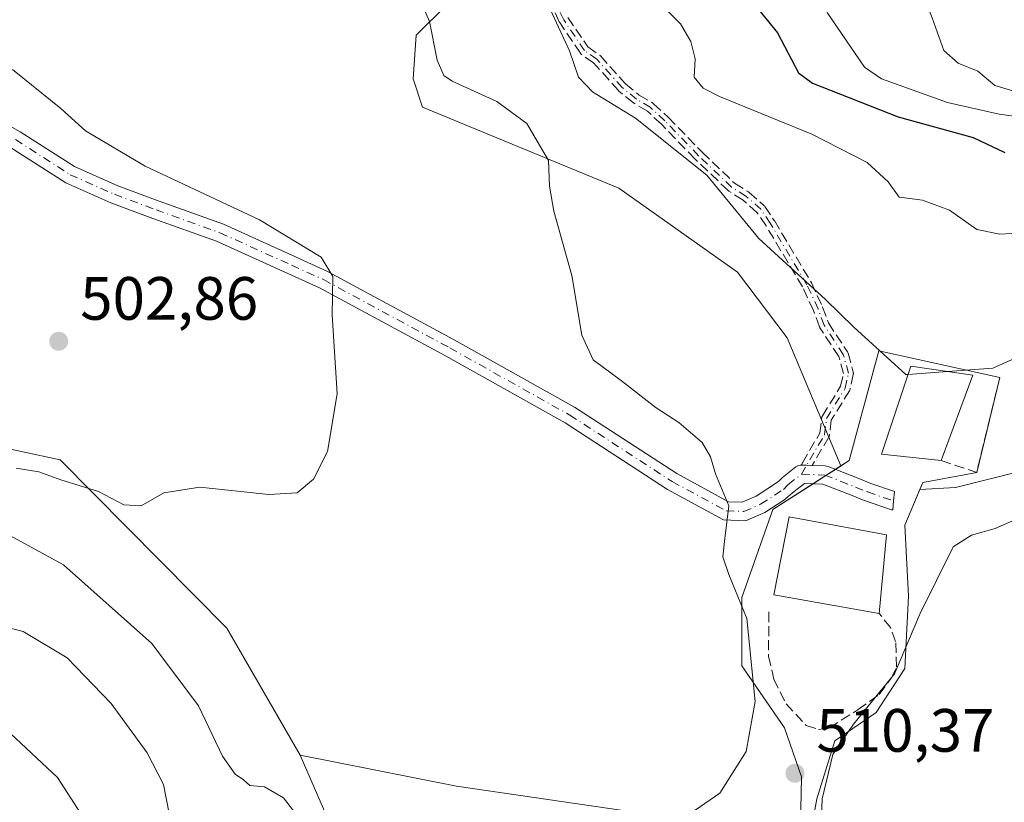
# Model space of a CAD drawing. Units: metres. Extents: x 624837 to 628300, y 4711047 to 4713423.
# Drawn here: x 627135 to 627296, y 4711255 to 4711384 of the extents above; entities that cross this region are included whole.
import ezdxf

# ---------------------------------------------------------------- set-up
doc = ezdxf.new("R2010")
doc.units = ezdxf.units.M
doc.header["$MEASUREMENT"] = 0
doc.linetypes.add('DGN Style 3', pattern=[2.307223458686699, 1.648016756204785, -0.6592067024819142])
doc.linetypes.add('DGN Style 4', pattern=[2.6384748266838614, 1.318413404963828, -0.6592067024819142, 0.001648016756204785, -0.6592067024819142])
for name, color, linetype, lineweight in [('Camino Cxs', 7, 'Continuous', 0), ('Camino eje', 30, 'DGN Style 4', 13), ('Cultivos herbáceos CxS', 92, 'Continuous', 0), ('Curva de nivel maestra', 30, 'Continuous', 30), ('Curva de nivel normal', 30, 'Continuous', 0), ('Edificación Cxs', 1, 'Continuous', 13), ('Matorral CxS', 135, 'Continuous', 0), ('Muro lineal', 1, 'DGN Style 3', 13), ('Núcleo urbano CxS', 7, 'Continuous', 0), ('Obra de contención lineal', 1, 'DGN Style 3', 13), ('Pastizal CxS', 92, 'Continuous', 0), ('Punto de cota en terreno', 7, 'Continuous', 0), ('Rótulo de punto de cota en terreno', 7, 'Continuous', 0), ('Senda', 7, 'DGN Style 3', 0), ('Yacimiento arqueológico CxS', 9, 'Continuous', 0)]:
    doc.layers.add(name, color=color, linetype=linetype, lineweight=lineweight)
doc.styles.add('Style-Arial', font='txt')

# ---------------------------------------------------------------- blocks, each defined once
blk = doc.blocks.new('*U8')
at = {"layer": 'Cultivos herbáceos CxS', "color": 92, "linetype": 'Continuous', "lineweight": 0}
for points in [[(627205.0131000001, 4711386.133099999, 511.3987999999954), (627199.9040999999, 4711381.0211, 509.522299999997), (627199.3929000003, 4711373.8641, 508.8415999999997), (627200.9259000003, 4711369.2641, 508.5699000000022), (627233.1124999998, 4711355.973099999, 511.6824999999953), (627252.5261000004, 4711342.1711, 513.1437000000005), (627260.6999000004, 4711331.4363, 513.1013999999996), (627269.4763000002, 4711310.4397, 512.4909000000043), (627258.3529000003, 4711303.275400001, 510.8533000000025), (627253.2729000002, 4711288.882099999, 510.0368000000017), (627253.2729000002, 4711277.663699999, 509.8644000000059), (627260.2578999996, 4711267.503699999, 510.4297999999981), (627263.0096000005, 4711259.460300001, 510.4406000000017), (627262.7978999997, 4711248.877, 510.8136999999988)], [(627233.7994999997, 4711253.957000001, 509.3818000000028), (627206.4945, 4711257.978700001, 508.2556000000041), (627180.8827000001, 4711263.058700001, 508.4921999999933), (627168.8425000003, 4711283.851299999, 506.9856), (627141.5138999998, 4711311.441299999, 504.1431000000011), (627129.5031000003, 4711314.011299999, 503.7204999999958), (627123.7509000005, 4711315.090700001, 503.5718999999954), (627121.3290999997, 4711315.545299999, 503.4556000000011), (627108.5563000003, 4711314.011299999, 502.7600999999996), (627104.4691000005, 4711309.410300001, 503.8194999999978), (627086.9193000002, 4711309.567500001, 502.5817999999999), (627073.5840999996, 4711309.265500001, 501.9679999999935), (627050.5664999997, 4711315.736300001, 500.4857000000048), (627028.3117000004, 4711320.3673, 499.4674999999989), (627028.8229, 4711335.191299999, 497.6205999999948), (627017.0719, 4711334.169500001, 497.4952999999951)]]:
    blk.add_polyline3d(points, dxfattribs=at)
blk = doc.blocks.new('*U9')
at = {"layer": 'Pastizal CxS', "color": 92, "linetype": 'Continuous', "lineweight": 0}
blk.add_polyline3d([(627300.5012999997, 4711309.9771, 512.1542000000045), (627288.2392999995, 4711306.9101, 512.3698000000004), (627282.4124999996, 4711306.556600001, 512.267399999997), (627282.9062999999, 4711307.7204, 512.4910999999993), (627291.7401000002, 4711309.380100001, 512.7427000000025), (627295.5500999996, 4711324.960100001, 515.5858000000007), (627275.7095999997, 4711329.310500001, 515.1944999999978), (627270.8411999998, 4711311.318800001, 512.745299999995), (627269.4763000002, 4711310.4397, 512.4909000000043), (627260.6999000004, 4711331.4363, 513.1013999999996), (627252.5261000004, 4711342.1711, 513.1437000000005), (627233.1124999998, 4711355.973099999, 511.6824999999953), (627200.9259000003, 4711369.2641, 508.5699000000022), (627199.3929000003, 4711373.8641, 508.8415999999997), (627199.9040999999, 4711381.0211, 509.522299999997), (627205.0131000001, 4711386.133099999, 511.3987999999954)], dxfattribs=at)
blk = doc.blocks.new('*U10')
at = {"layer": 'Cultivos herbáceos CxS', "color": 92, "linetype": 'Continuous', "lineweight": 0}
blk.add_polyline3d([(627308.1665000003, 4711159.3903, 516.7519999999931), (627295.3377, 4711168.0715, 514.7075000000041), (627293.3026999999, 4711173.747300001, 513.8937000000005), (627290.7959000003, 4711177.281300001, 513.4665999999997), (627284.6649000002, 4711174.725299999, 514.7422999999981), (627277.5119000003, 4711168.080499999, 516.4934999999969), (627270.3596999999, 4711163.990300001, 517.8515999999945), (627260.6527000006, 4711157.8563, 519.8825999999972), (627254.5217000004, 4711160.9233, 520.3727999999974), (627253.4999000002, 4711173.191500001, 518.6784000000043), (627254.9581000004, 4711183.6853, 517.0060999999987), (627258.4512999998, 4711197.751300001, 514.8831000000064), (627257.0225000001, 4711204.712300001, 514.3228999999993), (627256.6595999999, 4711207.1786, 513.914499999999), (627265.5495999996, 4711255.862000001, 510.3747000000003), (627268.5129000006, 4711265.387, 510.9474999999948), (627275.2862999998, 4711270.0437, 510.7814999999973), (627279.9429000001, 4711277.2404, 510.6650999999983), (627280.5778999999, 4711289.093699999, 511.0157000000036), (627279.9429000001, 4711300.735400001, 511.7195000000065), (627282.4124999996, 4711306.556600001, 512.267399999997), (627288.2392999995, 4711306.9101, 512.3698000000004), (627300.5012999997, 4711309.9771, 512.1542000000045)], dxfattribs=at)
blk = doc.blocks.new('5PATER')
at = {"layer": 'Punto de cota en terreno', "linetype": 'Continuous', "lineweight": 0}
h = blk.add_hatch(color=51, dxfattribs=at)
edge = h.paths.add_edge_path()
edge.add_ellipse((0, 0), major_axis=(-0.1095731443231308, -0.1110710700762829), ratio=0.9994222409660322, start_angle=0, end_angle=360)

msp = doc.modelspace()

# ---------------------------------------------------------------- linework, layer by layer
at = {"layer": 'Camino Cxs', "color": 7, "linetype": 'Continuous', "lineweight": 0, "extrusion": (-0.006546964390963976, 0.8660264316664871, 0.4999553549190915), "elevation": 4076268.778087621, "flags": 128}
msp.add_lwpolyline([(-662860.5718969168, -2352563.568316127), (-662861.370766196, -2352563.501230022), (-662862.2799028411, -2352563.424675655)], dxfattribs=at)
at = {"layer": 'Camino Cxs', "color": 7, "linetype": 'Continuous', "lineweight": 0}
for points in [[(627122.8393000001, 4711372.0911, 501.9529999999941), (627134.9685000004, 4711365.2215, 502.7497000000003), (627143.8734999998, 4711359.4967, 503.272100000002), (627150.9874999998, 4711356.358300001, 503.6805000000023), (627157.7697000002, 4711353.814900001, 504.1300999999949), (627168.2807, 4711350.061100001, 504.609500000006), (627180.0787000004, 4711344.6983, 505.2780999999959), (627185.3579000002, 4711342.3281, 505.4106999999931), (627206.1284999996, 4711331.086100001, 507.1394), (627225.8258999997, 4711320.059900001, 508.3467999999993), (627242.5795, 4711309.1755, 509.4211000000069), (627251.0800999999, 4711304.5667, 510.1719000000012), (627253.2789000003, 4711304.485300001, 510.4296000000032), (627255.6222999999, 4711305.476700001, 510.8016000000061), (627259.1045000004, 4711307.765100001, 511.2817000000068), (627259.4587000003, 4711308.123500001, 511.366599999994), (627259.6248000005, 4711308.2917, 511.4054999999935), (627259.8974000001, 4711308.567500001, 511.4677999999985), (627262.0807999996, 4711310.268200001, 511.8485999999976), (627262.2997000003, 4711310.4099, 511.8790000000009), (627262.5398000004, 4711310.511600001, 511.9061999999976), (627262.7938999999, 4711310.5702, 511.9315999999963), (627263.0543000001, 4711310.583900001, 511.9527999999991), (627263.0680999998, 4711310.5834, 511.953800000003), (627263.8672000002, 4711310.5559, 512.0118999999977), (627264.7766000006, 4711310.524499999, 512.0782000000036), (627266.8907000005, 4711310.4516, 512.2335000000021), (627267.1447000002, 4711310.421, 512.2504999999946), (627267.3898, 4711310.3477, 512.2636000000057), (627272.4205999998, 4711308.3618, 512.4137999999948), (627274.3645000001, 4711307.5825, 512.3052000000025), (627278.2818, 4711306.2371, 512.2260999999999), (627278.0838000001, 4711304.7192, 512.0932999999932), (627278.0038999999, 4711303.220799999, 511.9704999999958), (627277.7975000005, 4711303.2465, 511.9922999999981), (627277.5965999998, 4711303.3005, 512.015400000004), (627273.3414000003, 4711304.762, 512.369200000001), (627273.2833000004, 4711304.7838, 512.3717999999935), (627271.3115999997, 4711305.574300001, 512.3392000000022), (627266.5288000006, 4711307.462300001, 511.9649000000064), (627263.4949000003, 4711307.5669, 511.6880999999995), (627261.8255000003, 4711306.2665, 511.7099000000017), (627260.1105000004, 4711304.836300001, 511.571100000001), (627257.0422999999, 4711302.819900001, 510.9124000000011), (627253.8339000001, 4711301.4627, 510.3981000000058), (627250.2673000004, 4711301.594699999, 509.9759999999952), (627241.0449000001, 4711306.594900001, 509.144100000005), (627224.2742999997, 4711317.490499999, 507.7354999999953), (627204.6819000002, 4711328.457900001, 506.5915999999997), (627184.0277000006, 4711339.636700001, 505.0878999999986), (627178.8437000001, 4711341.964299999, 504.7434999999969), (627167.1535, 4711347.278100001, 504.1309999999939), (627156.7383000003, 4711350.9977, 503.6184999999969), (627149.8545000004, 4711353.579100001, 503.3120999999956), (627142.4483000003, 4711356.8465, 502.824099999998), (627133.4168999996, 4711362.6525, 502.3407000000007)], [(627122.8393000001, 4711372.0911, 501.9529999999941), (627134.9685000004, 4711365.2215, 502.7497000000003), (627143.8734999998, 4711359.4967, 503.272100000002), (627150.9874999998, 4711356.358300001, 503.6805000000023), (627157.7697000002, 4711353.814900001, 504.1300999999949), (627168.2807, 4711350.061100001, 504.609500000006), (627180.0787000004, 4711344.6983, 505.2780999999959), (627185.3579000002, 4711342.3281, 505.4106999999931), (627206.1284999996, 4711331.086100001, 507.1394), (627225.8258999997, 4711320.059900001, 508.3467999999993), (627242.5795, 4711309.1755, 509.4211000000069), (627251.0800999999, 4711304.5667, 510.1719000000012), (627253.2789000003, 4711304.485300001, 510.4296000000032), (627255.6222999999, 4711305.476700001, 510.8016000000061), (627259.1045000004, 4711307.765100001, 511.2817000000068), (627259.4587000003, 4711308.123500001, 511.366599999994), (627259.6248000005, 4711308.2917, 511.4054999999935), (627259.8974000001, 4711308.567500001, 511.4677999999985), (627262.0807999996, 4711310.268200001, 511.8485999999976), (627262.2997000003, 4711310.41, 511.8790000000009), (627262.5398000004, 4711310.511700001, 511.9061999999976), (627262.7938999999, 4711310.5702, 511.9315999999963), (627263.0543000001, 4711310.583900001, 511.9527999999991), (627263.0680999998, 4711310.5834, 511.953800000003)], [(627264.7766000006, 4711310.524499999, 512.0782000000036), (627266.8907000005, 4711310.4516, 512.2335000000021), (627267.1447000002, 4711310.421, 512.2504999999946), (627267.3898, 4711310.3477, 512.2636000000057), (627272.4205999998, 4711308.3618, 512.4137999999948), (627274.3645000001, 4711307.5825, 512.3052000000025), (627278.2818, 4711306.2371, 512.2260999999999), (627278.0838000001, 4711304.7192, 512.0932999999932), (627278.0038999999, 4711303.220799999, 511.9704999999958), (627277.7975000005, 4711303.2465, 511.9922999999981), (627277.5965999998, 4711303.3005, 512.015400000004), (627273.3414000003, 4711304.762, 512.369200000001), (627273.2833000004, 4711304.7838, 512.3717999999935), (627271.3115999997, 4711305.574300001, 512.3392000000022), (627266.5288000006, 4711307.462300001, 511.9649000000064), (627263.4949000003, 4711307.5669, 511.6880999999995), (627261.8255000003, 4711306.2665, 511.7099000000017), (627260.1105000004, 4711304.836300001, 511.571100000001), (627257.0422999999, 4711302.819900001, 510.9124000000011), (627253.8339000001, 4711301.4627, 510.3981000000058), (627250.2673000004, 4711301.594699999, 509.9759999999952), (627241.0449000001, 4711306.594900001, 509.144100000005), (627224.2742999997, 4711317.490499999, 507.7354999999953), (627204.6819000002, 4711328.457900001, 506.5915999999997), (627184.0277000006, 4711339.636700001, 505.0878999999986), (627178.8437000001, 4711341.964299999, 504.7434999999969), (627167.1535, 4711347.278100001, 504.1309999999939), (627156.7383000003, 4711350.9977, 503.6184999999969), (627149.8545000004, 4711353.579100001, 503.3120999999956), (627142.4483000003, 4711356.8465, 502.824099999998), (627133.4168999996, 4711362.6525, 502.3407000000007)]]:
    msp.add_polyline3d(points, dxfattribs=at)
at = {"layer": 'Camino eje', "color": 30, "linetype": 'DGN Style 4', "lineweight": 13, "extrusion": (0.04467209009759499, -0.01534138747784651, 0.9988839002589677), "elevation": -43744.60639489321, "flags": 128}
msp.add_lwpolyline([(4659608.062917817, 935958.1876599084), (4659608.062917817, 935953.6971528865)], dxfattribs=at)
at = {"layer": 'Camino eje', "color": 30, "linetype": 'DGN Style 4', "lineweight": 13}
for points in [[(627263.0026000004, 4711309.084799999, 511.7969000000012), (627266.8125, 4711315.567100001, 512.6573999999965), (627267.1299999999, 4711318.213, 512.9121000000014), (627270.1991999998, 4711323.187200001, 513.7758999999933), (627270.7284000004, 4711325.621300001, 514.1339000000007), (627269.8816999998, 4711328.690500001, 514.3847999999998), (627266.7302999999, 4711333.517100001, 514.5678000000044), (627265.7401000002, 4711336.200099999, 514.7746999999945), (627263.9200999998, 4711340.140100001, 515.1521999999968), (627257.9001000002, 4711350.2301, 516.0170000000071), (627256.3400999998, 4711352.520099999, 516.061400000006), (627253.9301000005, 4711354.6601, 515.801099999997), (627251.5701000001, 4711356.140100001, 515.4995999999956), (627246.1700999998, 4711361.290100001, 515.5858000000007), (627240.6201, 4711367.020099999, 516.4444999999978), (627238.2500999998, 4711369.220100001, 516.6300000000047), (627235.9901000002, 4711370.5701, 516.4140000000043), (627233.6201, 4711372.4801, 516.3843000000053), (627229.4801000003, 4711377.120100001, 515.7566999999982), (627227.4501, 4711378.530099999, 515.5650000000023), (627224.0601000005, 4711383.540100001, 515.4618999999948), (627222.5000999998, 4711386.9001, 515.5141000000004)], [(627134.1926999995, 4711363.936899999, 502.5065000000032), (627143.1608999996, 4711358.171700001, 502.965400000001), (627150.4210999999, 4711354.968699999, 503.4765000000043), (627157.2540999996, 4711352.406300001, 503.663400000005), (627167.7171, 4711348.669500001, 504.3266000000004), (627179.4612999996, 4711343.331300001, 504.938599999994), (627184.6926999995, 4711340.9825, 505.2339000000065), (627205.4051000001, 4711329.772100001, 506.8350999999967), (627225.0500999996, 4711318.7753, 508.0090000000055), (627241.8120999997, 4711307.8851, 509.2259999999952), (627250.6737000003, 4711303.080700001, 510.0385999999999), (627253.5563000003, 4711302.973900001, 510.359500000006), (627256.3322999999, 4711304.1483, 510.8445000000065), (627260.0691000001, 4711306.603900001, 511.4162000000069), (627260.8191999998, 4711307.384099999, 511.4315999999963)], [(627260.8191999998, 4711307.384099999, 511.4315999999963), (627263.0026000004, 4711309.084799999, 511.7969000000012), (627266.8389999997, 4711308.952500001, 512.1074999999983), (627271.8661000002, 4711306.9681, 512.2667999999976), (627273.8415000001, 4711306.176100001, 512.3053999999975)]]:
    msp.add_polyline3d(points, dxfattribs=at)
at = {"layer": 'Cultivos herbáceos CxS', "color": 92, "linetype": 'Continuous', "lineweight": 0}
for points in [[(627269.4763000002, 4711310.4397, 512.4909000000043), (627260.6999000004, 4711331.4363, 513.1013999999996), (627252.5261000004, 4711342.1711, 513.1437000000005), (627233.1124999998, 4711355.973099999, 511.6824999999953), (627200.9259000003, 4711369.2641, 508.5699000000022), (627199.3929000003, 4711373.8641, 508.8415999999997), (627199.9040999999, 4711381.0211, 509.522299999997), (627205.0131000001, 4711386.133099999, 511.3987999999954), (627194.9433000004, 4711392.758099999, 510.4608000000007), (627185.8224999999, 4711402.723099999, 510.8576999999932), (627168.4177000001, 4711413.772299999, 510.9639000000025), (627161.6919, 4711419.826099999, 511.584600000002), (627158.6268999996, 4711421.359099999, 511.5761999999959), (627156.3322999999, 4711420.150699999, 511.132500000007), (627148.9199000001, 4711416.247300001, 509.9861999999994), (627143.2999, 4711411.1361, 509.1045000000013), (627138.1907000003, 4711406.5351, 508.2467000000034), (627137.2478999998, 4711406.862299999, 508.2572999999975), (627113.1561000004, 4711415.225099999, 507.5063999999985), (627103.4490999999, 4711414.7141, 506.5458999999974), (627085.0571, 4711414.2031, 504.5757000000012), (627065.1321, 4711412.669299999, 503.2832000000053), (627049.2943000002, 4711411.1361, 502.610799999995)], [(627378.1523000002, 4711382.2919, 519.3053999999975), (627357.5821000002, 4711366.207900001, 518.4876999999979), (627347.3639000002, 4711356.496099999, 517.5127000000066), (627337.6567000002, 4711342.1831, 515.0837999999932), (627311.3904999997, 4711328.6461, 514.4907999999997), (627300.5012999997, 4711309.9771, 512.1542000000045), (627288.2392999995, 4711306.9101, 512.3698000000004), (627282.4124999996, 4711306.556600001, 512.267399999997)], [(627180.8827000001, 4711263.058700001, 508.4921999999933), (627168.8425000003, 4711283.851299999, 506.9856), (627141.5138999998, 4711311.441299999, 504.1431000000011), (627129.5031000003, 4711314.011299999, 503.7204999999958), (627123.7509000005, 4711315.090700001, 503.5718999999954), (627121.3290999997, 4711315.545299999, 503.4556000000011), (627108.5563000003, 4711314.011299999, 502.7600999999996), (627104.4691000005, 4711309.410300001, 503.8194999999978), (627086.9193000002, 4711309.567500001, 502.5817999999999), (627073.5840999996, 4711309.265500001, 501.9679999999935), (627050.5664999997, 4711315.736300001, 500.4857000000048), (627028.3117000004, 4711320.3673, 499.4674999999989), (627028.8229, 4711335.191299999, 497.6205999999948), (627017.0719, 4711334.169500001, 497.4952999999951)], [(627180.8827000001, 4711263.058700001, 508.4921999999933), (627206.4945, 4711257.978700001, 508.2556000000041), (627233.7994999997, 4711253.957000001, 509.3818000000028), (627257.2945999998, 4711245.2786, 510.9238000000041), (627260.8929000003, 4711245.2786, 510.9774000000034), (627262.7978999997, 4711248.877, 510.8136999999988), (627263.0096000005, 4711259.460300001, 510.4406000000017), (627260.2578999996, 4711267.503699999, 510.4297999999981), (627253.2729000002, 4711277.663699999, 509.8644000000059), (627253.2729000002, 4711288.882099999, 510.0368000000017), (627258.3529000003, 4711303.275400001, 510.8533000000025), (627269.4763000002, 4711310.4397, 512.4909000000043)], [(627282.4124999996, 4711306.556600001, 512.267399999997), (627279.9429000001, 4711300.735400001, 511.7195000000065), (627280.5778999999, 4711289.093699999, 511.0157000000036), (627279.9429000001, 4711277.2404, 510.6650999999983), (627275.2862999998, 4711270.0437, 510.7814999999973), (627268.5129000006, 4711265.387, 510.9474999999948), (627265.5495999996, 4711255.862000001, 510.3747000000003), (627256.6595999999, 4711207.1786, 513.914499999999)]]:
    msp.add_polyline3d(points, dxfattribs=at)
at = {"layer": 'Curva de nivel maestra', "color": 30, "linetype": 'Continuous', "lineweight": 30, "elevation": 525, "flags": 128}
msp.add_lwpolyline([(627250.2699999996, 4711401.950099999), (627255.29, 4711386.140100001), (627259.1200000001, 4711381.4001), (627262.54, 4711374.870100001), (627264.8200000003, 4711373.1601), (627278.8899999997, 4711367.6801), (627291.1500000004, 4711364.2601), (627296.3700000001, 4711361.8201)], dxfattribs=at)
at = {"layer": 'Curva de nivel normal', "color": 30, "linetype": 'Continuous', "lineweight": 0, "flags": 128}
for points, elevation in [([(627300.8399999999, 4711507.9801), (627295.3399999999, 4711503.800100001), (627293.3700000001, 4711501.340100001), (627287.4000000004, 4711497.210100001), (627283.2199999997, 4711495.5101), (627283.3499999996, 4711492.940099999), (627282.9199999999, 4711487.120100001), (627279.5800000001, 4711470.840100001), (627279.5, 4711455.850099999), (627279.0099999999, 4711430.470100001), (627278.0800000001, 4711419.700099999), (627278.6699999999, 4711406.620100001), (627279.3700000001, 4711402.9301), (627280.4800000006, 4711396.120100001), (627282.1600000003, 4711389.600099999), (627284.4500000002, 4711383.890100001), (627286.3499999996, 4711378.520099999), (627288.7300000006, 4711376.4301), (627291.9500000002, 4711375.120100001), (627294.7199999997, 4711372.770099999), (627298.5800000001, 4711371.630100001)], 535), ([(627254.9000000004, 4711460.440099999), (627258.6500000004, 4711447.360099999), (627262.2800000003, 4711432.610099999), (627262.6500000004, 4711425.7301), (627261.0999999996, 4711420.780099999), (627261.04, 4711416.0801), (627262.4100000003, 4711405.3101), (627262.4900000002, 4711398.440099999), (627264.4199999999, 4711389.8201), (627267.3200000003, 4711384.590100001), (627273.3799999999, 4711375.780099999), (627276.1399999997, 4711373.9001), (627286.9500000002, 4711370.0001), (627295.4400000004, 4711368.0801), (627311.8700000001, 4711365.860099999)], 530), ([(627200.4000000004, 4711387.130100001), (627202.0499999998, 4711383.2601), (627203.3200000003, 4711376.920100001), (627204.4299999997, 4711374.440099999), (627205.7800000003, 4711373.4801), (627213.0999999996, 4711370.1501), (627218.0300000003, 4711366.550100001), (627221.5800000001, 4711360.520099999), (627221.75, 4711356.290100001), (627222.4299999997, 4711352.190099999), (627225.3899999997, 4711341.630100001), (627227.0300000003, 4711331.870100001), (627228.8600000005, 4711327.850099999), (627233.54, 4711324.380100001), (627239.1900000004, 4711319.9801), (627242.9199999999, 4711317.550100001), (627246.7300000006, 4711314.300100001), (627248.1299999999, 4711311.920100001), (627248.9199999999, 4711309.1501), (627251.1299999999, 4711303.920100001), (627250.4600000001, 4711298.550100001), (627250.1399999997, 4711295.530099999), (627251.0999999996, 4711292.620100001), (627254.0800000001, 4711285.4301), (627255.4500000002, 4711271.860099999), (627253.9400000004, 4711263.630100001), (627249.6299999999, 4711256.800100001), (627244.04, 4711252.940099999)], 510), ([(627220.7400000002, 4711387.7301), (627225.0199999996, 4711378.4901), (627226.5, 4711374.1501), (627228.7699999996, 4711371.7301), (627235.8399999999, 4711367.420100001), (627247.5199999996, 4711358.0801), (627256.0300000003, 4711347.720100001), (627266.9500000002, 4711337.7401), (627271.5999999996, 4711333.210100001), (627280.1399999997, 4711325.4101), (627280.4890000002, 4711325.436100001)], 515), ([(627307.0199999996, 4711349.0601), (627295.5300000003, 4711348.4101), (627291.7400000002, 4711349.190099999), (627287.2800000003, 4711352.350099999), (627282.8799999999, 4711353.9901), (627279.04, 4711354.4901), (627277.2300000006, 4711357.0001), (627273.8099999997, 4711360.1801), (627264.7000000002, 4711364.800100001), (627249.5999999996, 4711371.0001), (627246.9400000004, 4711372.340100001), (627245.4500000002, 4711374.170100001), (627245.5899999999, 4711377.1801), (627244.9000000004, 4711380.0001), (627243.1799999997, 4711382.870100001), (627240.5199999996, 4711385.600099999)], 520), ([(627133.7300000006, 4711375.4001), (627141.6500000004, 4711369.030099999), (627145.6900000004, 4711365.370100001), (627155.4600000001, 4711359.5701), (627174.2100000001, 4711350.800100001), (627184.29, 4711344.6501), (627186.2199999997, 4711341.4801), (627186.1100000005, 4711335.220100001), (627186.9199999999, 4711322.2301), (627185.3600000005, 4711312.8201), (627183.0499999998, 4711308.2501), (627180.3700000001, 4711306.040100001), (627175.75, 4711305.780099999), (627164.4199999999, 4711306.960100001), (627158.5199999996, 4711306.050100001), (627154.7999999998, 4711303.920100001), (627151.9900000002, 4711304.0701), (627147.8399999999, 4711306.2401), (627141.6399999997, 4711308.1501), (627138.04, 4711309.4801), (627134.3099999997, 4711310.0801)], 505), ([(627286.9391000001, 4711325.916200001), (627294.3799999999, 4711326.470100001), (627302.3200000003, 4711329.9901)], 515), ([(627280.4890000002, 4711325.436100001), (627286.9391000001, 4711325.916200001)], 515), ([(627296.8099999997, 4711198.790100001), (627294.54, 4711203.470100001), (627292.4699999997, 4711212.9801), (627289.7599999999, 4711220.2401), (627282.4400000004, 4711228.9001), (627270.2199999997, 4711240.790100001), (627266.6399999997, 4711244.9101), (627266.1600000003, 4711248.4801), (627266.4000000004, 4711255.890100001), (627268.1600000003, 4711263.170100001), (627271.54, 4711268.130100001), (627278.25, 4711276.380100001), (627282.4400000004, 4711286.1501), (627287.8799999999, 4711297.1601), (627290.8700000001, 4711299.0701), (627294.7599999999, 4711300.190099999), (627298.9600000001, 4711302.0601)], 510), ([(627180.5099999999, 4711252.9801), (627178.1399999997, 4711256.020099999), (627175.0499999998, 4711257.850099999), (627172.6200000001, 4711258.0601), (627171.5800000001, 4711259.020099999), (627170.2100000001, 4711259.920100001), (627168.1399999997, 4711262.880100001), (627164.1900000004, 4711271.100099999), (627156.5599999997, 4711281.340100001), (627142.0800000001, 4711294.220100001), (627131.5499999998, 4711299.9901)], 510), ([(627125.1900000004, 4711285.920100001), (627135.4900000002, 4711283.3301), (627142.6600000003, 4711279.0101), (627149.9100000003, 4711271.4801), (627155.8200000003, 4711263.440099999), (627158.4800000006, 4711258.210100001), (627159.4000000004, 4711253.5001)], 515), ([(627147.6799999997, 4711249.200099999), (627141.0899999999, 4711259.360099999), (627130.7800000003, 4711269.0101), (627122.7800000003, 4711273.880100001), (627120.5800000001, 4711274.280099999), (627116.1200000001, 4711273.540100001), (627108.9100000003, 4711270.200099999), (627104.1500000004, 4711267.1801), (627099, 4711264.5001), (627094.9699999997, 4711262.700099999), (627092.9800000006, 4711260.280099999), (627090.6799999997, 4711258.850099999), (627085.4199999999, 4711257.4101), (627079.04, 4711254.540100001)], 520)]:
    msp.add_lwpolyline(points, dxfattribs=dict(at, elevation=elevation))
at = {"layer": 'Edificación Cxs', "color": 1, "linetype": 'Continuous', "lineweight": 13, "extrusion": (-0.03987850514998178, -0.1081202106662663, 0.9933376691097974), "elevation": -533892.1407056741, "flags": 128}
msp.add_lwpolyline([(-1041805.670974418, 4606482.464348433), (-1041805.670974418, 4606467.453077533)], dxfattribs=at)
at = {"layer": 'Edificación Cxs', "color": 1, "linetype": 'Continuous', "lineweight": 13, "extrusion": (-0.003027167375117315, -0.03241591730724479, 0.999469881768737), "elevation": -154108.2137478157, "flags": 128}
msp.add_lwpolyline([(186499.8540472661, 4746713.034100295), (186499.8540472661, 4746700.121345507)], dxfattribs=at)
at = {"layer": 'Edificación Cxs', "color": 1, "linetype": 'Continuous', "lineweight": 13}
for points in [[(627285.9401000004, 4711311.3201, 514.4850000000006), (627276.1401000004, 4711312.380100001, 514.5089000000007), (627280.9401000004, 4711326.790100001, 516.3889999999956), (627291.1001000004, 4711325.3101, 516.2149000000063)], [(627275.7801000001, 4711286.280099999, 511.5926999999938), (627258.4801000003, 4711289.340100001, 511.4189999999944), (627261.0100999996, 4711302.0801, 512.0869999999995), (627276.9801000003, 4711299.130100001, 512.0130999999965)]]:
    msp.add_polyline3d(points, dxfattribs=at)
for points in [[(627291.1001000004, 4711325.3101, 516.3889999999956), (627285.9401000004, 4711311.3201, 516.3889999999956), (627276.1401000004, 4711312.380100001, 516.3889999999956), (627280.9401000004, 4711326.790100001, 516.3889999999956)], [(627276.9801000003, 4711299.130100001, 512.0869999999995), (627275.7801000001, 4711286.280099999, 512.0869999999995), (627258.4801000003, 4711289.340100001, 512.0869999999995), (627261.0100999996, 4711302.0801, 512.0869999999995)]]:
    msp.add_3dface(points, dxfattribs=at)
at = {"layer": 'Matorral CxS', "color": 135, "linetype": 'Continuous', "lineweight": 0}
for points in [[(627017.0719, 4711334.169500001, 497.4952999999951), (627028.8229, 4711335.191299999, 497.6205999999948), (627028.3117000004, 4711320.3673, 499.4674999999989), (627050.5664999997, 4711315.736300001, 500.4857000000048), (627073.5840999996, 4711309.265500001, 501.9679999999935), (627086.9193000002, 4711309.567500001, 502.5817999999999), (627104.4691000005, 4711309.410300001, 503.8194999999978), (627108.5563000003, 4711314.011299999, 502.7600999999996), (627121.3290999997, 4711315.545299999, 503.4556000000011), (627123.7509000005, 4711315.090700001, 503.5718999999954), (627129.5031000003, 4711314.011299999, 503.7204999999958), (627141.5138999998, 4711311.441299999, 504.1431000000011), (627168.8425000003, 4711283.851299999, 506.9856), (627180.8827000001, 4711263.058700001, 508.4921999999933), (627187.2326999997, 4711248.453600001, 509.8833000000013)], [(627180.8827000001, 4711263.058700001, 508.4921999999933), (627168.8425000003, 4711283.851299999, 506.9856), (627141.5138999998, 4711311.441299999, 504.1431000000011), (627129.5031000003, 4711314.011299999, 503.7204999999958), (627123.7509000005, 4711315.090700001, 503.5718999999954), (627121.3290999997, 4711315.545299999, 503.4556000000011), (627108.5563000003, 4711314.011299999, 502.7600999999996), (627104.4691000005, 4711309.410300001, 503.8194999999978), (627086.9193000002, 4711309.567500001, 502.5817999999999), (627073.5840999996, 4711309.265500001, 501.9679999999935), (627050.5664999997, 4711315.736300001, 500.4857000000048), (627028.3117000004, 4711320.3673, 499.4674999999989), (627028.8229, 4711335.191299999, 497.6205999999948), (627017.0719, 4711334.169500001, 497.4952999999951)], [(627180.8827000001, 4711263.058700001, 508.4921999999933), (627187.2326999997, 4711248.453600001, 509.8833000000013), (627198.6628000002, 4711233.6369, 511.0984000000026), (627215.1727999998, 4711221.571900001, 512.2253000000055), (627240.7845000002, 4711210.988600001, 513.9976000000024), (627256.6595999999, 4711207.1786, 513.914499999999)]]:
    msp.add_polyline3d(points, dxfattribs=at)
at = {"layer": 'Muro lineal', "color": 1, "linetype": 'DGN Style 3', "lineweight": 13, "extrusion": (0.2066172125623135, -0.2041628209027668, 0.9568839375984971), "elevation": -831774.2344071264, "flags": 128}
msp.add_lwpolyline([(3792145.357722652, 2741847.457303803), (3792148.054405733, 2741841.720749432), (3792161.814688029, 2741850.332638503)], dxfattribs=at)
at = {"layer": 'Núcleo urbano CxS', "color": 7, "linetype": 'Continuous', "lineweight": 0}
for points in [[(627262.7978999997, 4711248.877, 510.8136999999988), (627263.0096000005, 4711259.460300001, 510.4406000000017), (627260.2578999996, 4711267.503699999, 510.4297999999981), (627253.2729000002, 4711277.663699999, 509.8644000000059), (627253.2729000002, 4711288.882099999, 510.0368000000017), (627258.3529000003, 4711303.275400001, 510.8533000000025), (627269.4763000002, 4711310.4397, 512.4909000000043), (627270.8411999998, 4711311.318800001, 512.745299999995), (627275.7095999997, 4711329.310500001, 515.1944999999978), (627295.5500999996, 4711324.960100001, 515.5858000000007), (627291.7401000002, 4711309.380100001, 512.7427000000025), (627282.9062999999, 4711307.7204, 512.4910999999993), (627282.4124999996, 4711306.556600001, 512.267399999997), (627279.9429000001, 4711300.735400001, 511.7195000000065), (627280.5778999999, 4711289.093699999, 511.0157000000036), (627279.9429000001, 4711277.2404, 510.6650999999983), (627275.2862999998, 4711270.0437, 510.7814999999973), (627268.5129000006, 4711265.387, 510.9474999999948), (627265.5495999996, 4711255.862000001, 510.3747000000003), (627256.6595999999, 4711207.1786, 513.914499999999)], [(627282.4124999996, 4711306.556600001, 512.267399999997), (627282.9062999999, 4711307.7204, 512.4910999999993), (627291.7401000002, 4711309.380100001, 512.7427000000025), (627295.5500999996, 4711324.960100001, 515.5858000000007), (627275.7095999997, 4711329.310500001, 515.1944999999978), (627270.8411999998, 4711311.318800001, 512.745299999995), (627269.4763000002, 4711310.4397, 512.4909000000043)], [(627180.8827000001, 4711263.058700001, 508.4921999999933), (627206.4945, 4711257.978700001, 508.2556000000041), (627233.7994999997, 4711253.957000001, 509.3818000000028), (627257.2945999998, 4711245.2786, 510.9238000000041), (627260.8929000003, 4711245.2786, 510.9774000000034), (627262.7978999997, 4711248.877, 510.8136999999988), (627263.0096000005, 4711259.460300001, 510.4406000000017), (627260.2578999996, 4711267.503699999, 510.4297999999981), (627253.2729000002, 4711277.663699999, 509.8644000000059), (627253.2729000002, 4711288.882099999, 510.0368000000017), (627258.3529000003, 4711303.275400001, 510.8533000000025), (627269.4763000002, 4711310.4397, 512.4909000000043)], [(627282.4124999996, 4711306.556600001, 512.267399999997), (627279.9429000001, 4711300.735400001, 511.7195000000065), (627280.5778999999, 4711289.093699999, 511.0157000000036), (627279.9429000001, 4711277.2404, 510.6650999999983), (627275.2862999998, 4711270.0437, 510.7814999999973), (627268.5129000006, 4711265.387, 510.9474999999948), (627265.5495999996, 4711255.862000001, 510.3747000000003), (627256.6595999999, 4711207.1786, 513.914499999999)], [(627187.2326999997, 4711248.453600001, 509.8833000000013), (627180.8827000001, 4711263.058700001, 508.4921999999933), (627206.4945, 4711257.978700001, 508.2556000000041), (627233.7994999997, 4711253.957000001, 509.3818000000028)], [(627180.8827000001, 4711263.058700001, 508.4921999999933), (627187.2326999997, 4711248.453600001, 509.8833000000013), (627198.6628000002, 4711233.6369, 511.0984000000026), (627215.1727999998, 4711221.571900001, 512.2253000000055), (627240.7845000002, 4711210.988600001, 513.9976000000024), (627256.6595999999, 4711207.1786, 513.914499999999)]]:
    msp.add_polyline3d(points, dxfattribs=at)
at = {"layer": 'Obra de contención lineal', "color": 1, "linetype": 'DGN Style 3', "lineweight": 13}
msp.add_polyline3d([(627257.6601, 4711286.5101, 511.1759000000021), (627257.6401000004, 4711279.2601, 510.9688000000024), (627258.4801000003, 4711275.5001, 510.8755999999995), (627260.5100999996, 4711271.440099999, 510.9921999999933), (627263.8000999996, 4711267.9001, 510.9198999999935), (627265.8000999996, 4711267.2501, 510.9284000000043), (627267.6001000004, 4711267.5001, 511.0241999999998), (627272.3000999996, 4711270.520099999, 510.9977000000072), (627275.7600999996, 4711272.9801, 511.210500000001), (627277.7901, 4711275.720100001, 511.1103000000003), (627278.6201, 4711277.5001, 510.9428000000044), (627278.4600999998, 4711281.6601, 511.1410999999935), (627277.6001000004, 4711283.940099999, 511.3928000000015), (627275.7801000001, 4711286.280099999, 511.5926999999938)], dxfattribs=at)
at = {"layer": 'Pastizal CxS', "color": 92, "linetype": 'Continuous', "lineweight": 0}
for points in [[(627269.4763000002, 4711310.4397, 512.4909000000043), (627260.6999000004, 4711331.4363, 513.1013999999996), (627252.5261000004, 4711342.1711, 513.1437000000005), (627233.1124999998, 4711355.973099999, 511.6824999999953), (627200.9259000003, 4711369.2641, 508.5699000000022), (627199.3929000003, 4711373.8641, 508.8415999999997), (627199.9040999999, 4711381.0211, 509.522299999997), (627205.0131000001, 4711386.133099999, 511.3987999999954), (627194.9433000004, 4711392.758099999, 510.4608000000007), (627185.8224999999, 4711402.723099999, 510.8576999999932), (627168.4177000001, 4711413.772299999, 510.9639000000025), (627161.6919, 4711419.826099999, 511.584600000002), (627158.6268999996, 4711421.359099999, 511.5761999999959), (627156.3322999999, 4711420.150699999, 511.132500000007), (627148.9199000001, 4711416.247300001, 509.9861999999994), (627143.2999, 4711411.1361, 509.1045000000013), (627138.1907000003, 4711406.5351, 508.2467000000034), (627137.2478999998, 4711406.862299999, 508.2572999999975), (627113.1561000004, 4711415.225099999, 507.5063999999985), (627103.4490999999, 4711414.7141, 506.5458999999974), (627085.0571, 4711414.2031, 504.5757000000012), (627065.1321, 4711412.669299999, 503.2832000000053), (627049.2943000002, 4711411.1361, 502.610799999995)], [(627378.1523000002, 4711382.2919, 519.3053999999975), (627357.5821000002, 4711366.207900001, 518.4876999999979), (627347.3639000002, 4711356.496099999, 517.5127000000066), (627337.6567000002, 4711342.1831, 515.0837999999932), (627311.3904999997, 4711328.6461, 514.4907999999997), (627300.5012999997, 4711309.9771, 512.1542000000045), (627288.2392999995, 4711306.9101, 512.3698000000004), (627282.4124999996, 4711306.556600001, 512.267399999997)], [(627282.4124999996, 4711306.556600001, 512.267399999997), (627282.9062999999, 4711307.7204, 512.4910999999993), (627291.7401000002, 4711309.380100001, 512.7427000000025), (627295.5500999996, 4711324.960100001, 515.5858000000007), (627275.7095999997, 4711329.310500001, 515.1944999999978), (627270.8411999998, 4711311.318800001, 512.745299999995), (627269.4763000002, 4711310.4397, 512.4909000000043)]]:
    msp.add_polyline3d(points, dxfattribs=at)
at = {"layer": 'Senda', "color": 7, "linetype": 'DGN Style 3', "lineweight": 0, "extrusion": (-0.006546964390963976, 0.8660264316664871, 0.4999553549190915), "elevation": 4076268.778087621, "flags": 128}
msp.add_lwpolyline([(-662860.5718969168, -2352563.568316127), (-662861.370766196, -2352563.501230022), (-662862.2799028411, -2352563.424675655)], dxfattribs=at)
at = {"layer": 'Senda', "color": 7, "linetype": 'DGN Style 3', "lineweight": 0}
for points in [[(627224.7586000003, 4711383.9353, 515.6539000000049), (627228.0290000001, 4711379.102, 515.7341000000015), (627229.9364, 4711377.7772, 515.8948999999993), (627230.0104, 4711377.7191, 515.8987000000052), (627230.0769999997, 4711377.6527, 515.8999999999943), (627234.1732000001, 4711373.061799999, 516.5684000000037), (627236.4484000001, 4711371.2282, 516.7644), (627238.6602999996, 4711369.9069, 516.9575000000041), (627238.7298999998, 4711369.860200001, 516.9603999999963), (627238.7943000002, 4711369.806399999, 516.9594999999972), (627241.1643000003, 4711367.6064, 516.8021000000008), (627241.1786000002, 4711367.592800001, 516.800700000007), (627241.1947, 4711367.5767, 516.7988999999943), (627246.7336999997, 4711361.858100001, 515.8396000000066), (627252.0636, 4711356.774900001, 515.6536000000051), (627254.3551000003, 4711355.337900001, 515.9428999999947), (627254.4611999998, 4711355.258300001, 515.9554000000062), (627256.8711999999, 4711353.1183, 516.215400000001), (627256.9407000003, 4711353.0485, 516.2223999999987), (627257.0011, 4711352.970699999, 516.2268999999942), (627258.5612000005, 4711350.680500001, 516.2044000000024), (627258.5871000001, 4711350.640000001, 516.2030999999988), (627264.6070999998, 4711340.550000001, 515.3441000000021), (627264.6226000005, 4711340.522700001, 515.341499999995), (627264.6463000001, 4711340.475600001, 515.3365000000049), (627266.4663000006, 4711336.535599999, 514.938599999994), (627266.4771999996, 4711336.5109, 514.9370000000055), (627266.4906000001, 4711336.4771, 514.934500000003), (627267.4495000001, 4711333.878900001, 514.7321999999986), (627270.5515000002, 4711329.127900001, 514.5178000000016), (627270.6108999997, 4711329.019500001, 514.5124000000069), (627270.6528000003, 4711328.9033, 514.5040000000008), (627271.4994999999, 4711325.834100001, 514.2606999999989), (627271.5125000002, 4711325.779800001, 514.2563999999984), (627271.5244000005, 4711325.700999999, 514.2492000000057), (627271.5284000002, 4711325.621300001, 514.2409000000043), (627271.5244000005, 4711325.5417, 514.2314999999944), (627271.5125000002, 4711325.4628, 514.2210999999952), (627271.5100999996, 4711325.451400001, 514.2195999999967), (627270.9808999998, 4711323.017300001, 513.8709999999992), (627270.9411000004, 4711322.887900001, 513.8503999999957), (627270.8799999999, 4711322.767100001, 513.8274999999994), (627267.9033000004, 4711317.9428, 513.0038999999961), (627267.6068000002, 4711315.471799999, 512.730899999995), (627267.5965999998, 4711315.408600001, 512.7234000000026), (627267.5768999998, 4711315.331300001, 512.7130000000034), (627267.5495999996, 4711315.2564, 512.7017000000051), (627267.5149999997, 4711315.1845, 512.689400000003), (627267.5021000003, 4711315.161800001, 512.6852000000072), (627264.7766000006, 4711310.524499999, 512.0782000000036), (627263.8672000002, 4711310.5559, 512.0118999999977), (627263.0680999998, 4711310.5834, 511.953800000003), (627263.0680999998, 4711310.595799999, 511.9551000000066), (627263.0761000002, 4711310.675200001, 511.963699999993), (627263.0919000005, 4711310.7533, 511.9728000000032), (627263.1153999995, 4711310.829500001, 511.9821999999986), (627263.1464000001, 4711310.903000001, 511.9918999999937), (627263.1775000002, 4711310.961300001, 512.0001000000047), (627266.0380999995, 4711315.828400001, 512.6049999999959), (627266.3356, 4711318.308300001, 512.8251000000018), (627266.3388999999, 4711318.3323, 512.8271999999997), (627266.3547, 4711318.410399999, 512.834400000007), (627266.3782000003, 4711318.486600001, 512.842499999999), (627266.4091999996, 4711318.5601, 512.8512999999948), (627266.4482000005, 4711318.6316, 512.8610000000045), (627269.4464999996, 4711323.490900001, 513.7026999999945), (627269.9046999998, 4711325.5986, 514.0209999999934), (627269.1436000001, 4711328.357600001, 514.2550000000047), (627266.0603999998, 4711333.079800001, 514.4015000000073), (627266.0154999997, 4711333.1577, 514.404999999999), (627265.9797, 4711333.2401, 514.4106000000029), (627265.0005000001, 4711335.893400001, 514.613200000007), (627263.2115000002, 4711339.7664, 514.9640000000073), (627257.2253999999, 4711349.7996, 515.824299999993), (627255.7346999999, 4711351.9878, 515.8641000000061), (627253.4485999999, 4711354.017700001, 515.651199999993), (627251.1449999996, 4711355.462400001, 515.3478000000032), (627251.0789999999, 4711355.5086, 515.3401000000014), (627251.0179000003, 4711355.5612, 515.3340999999928), (627245.6179000001, 4711360.711200001, 515.3361000000004), (627245.5954, 4711360.7335, 515.3365999999951), (627240.0602000002, 4711366.4483, 516.0844999999972), (627237.7675000001, 4711368.576500001, 516.3040000000037), (627235.5798000004, 4711369.883300001, 516.062300000005), (627235.5231, 4711369.920600001, 516.0574999999953), (627235.4880999997, 4711369.9472, 516.0556999999973), (627233.1180999996, 4711371.857200001, 516.0206999999937), (627233.0231, 4711371.9475, 516.026199999993), (627228.9460000005, 4711376.517000001, 515.6276000000071), (627226.9937000005, 4711377.8731, 515.4186999999947), (627226.9830999998, 4711377.8806, 515.4177999999956), (627226.9206999998, 4711377.930299999, 515.4128999999957), (627226.8635999998, 4711377.986, 515.4094000000041), (627226.8123000005, 4711378.0471, 515.4075000000012), (627226.7874999996, 4711378.081800001, 515.4070000000065), (627223.3975000001, 4711383.091800001, 515.274900000004), (627223.3344000002, 4711383.203199999, 515.2750999999989), (627221.8121999997, 4711386.481899999, 515.3598999999958)], [(627263.0680999998, 4711310.5834, 511.953800000003), (627263.0680999998, 4711310.595799999, 511.9551000000066), (627263.0761000002, 4711310.675200001, 511.963699999993), (627263.0919000005, 4711310.7533, 511.9728000000032), (627263.1153999995, 4711310.829500001, 511.9821999999986), (627263.1464000001, 4711310.903000001, 511.9918999999937), (627263.1775000002, 4711310.961300001, 512.0001000000047), (627266.0380999995, 4711315.828400001, 512.6049999999959), (627266.3356, 4711318.308300001, 512.8251000000018), (627266.3388999999, 4711318.3323, 512.8271999999997), (627266.3547, 4711318.410399999, 512.834400000007), (627266.3782000003, 4711318.486600001, 512.842499999999), (627266.4091999996, 4711318.5601, 512.8512999999948), (627266.4482000005, 4711318.6316, 512.8610000000045), (627269.4464999996, 4711323.490900001, 513.7026999999945), (627269.9046999998, 4711325.5986, 514.0209999999934), (627269.1436000001, 4711328.357600001, 514.2550000000047), (627266.0603999998, 4711333.079800001, 514.4015000000073), (627266.0154999997, 4711333.1577, 514.404999999999), (627265.9797, 4711333.2401, 514.4106000000029), (627265.0005000001, 4711335.893400001, 514.613200000007), (627263.2115000002, 4711339.7664, 514.9640000000073), (627257.2253999999, 4711349.7996, 515.824299999993), (627255.7346999999, 4711351.9878, 515.8641000000061), (627253.4485999999, 4711354.017700001, 515.651199999993), (627251.1449999996, 4711355.462400001, 515.3478000000032), (627251.0789999999, 4711355.5086, 515.3401000000014), (627251.0179000003, 4711355.5612, 515.3340999999928), (627245.6179000001, 4711360.711200001, 515.3361000000004), (627245.5954, 4711360.7335, 515.3365999999951), (627240.0602000002, 4711366.4483, 516.0844999999972), (627237.7675000001, 4711368.576500001, 516.3040000000037), (627235.5798000004, 4711369.883300001, 516.062300000005), (627235.5231, 4711369.920600001, 516.0574999999953), (627235.4880999997, 4711369.9472, 516.0556999999973), (627233.1180999996, 4711371.857200001, 516.0206999999937), (627233.0231, 4711371.9475, 516.026199999993), (627228.9460000005, 4711376.517000001, 515.6276000000071), (627226.9937000005, 4711377.8731, 515.4186999999947), (627226.9830999998, 4711377.8806, 515.4177999999956), (627226.9206999998, 4711377.930299999, 515.4128999999957), (627226.8635999998, 4711377.986, 515.4094000000041), (627226.8123000005, 4711378.0471, 515.4075000000012), (627226.7874999996, 4711378.081800001, 515.4070000000065), (627223.3975000001, 4711383.091800001, 515.274900000004), (627223.3344000002, 4711383.203199999, 515.2750999999989), (627221.8121999997, 4711386.481899999, 515.3598999999958)], [(627224.7586000003, 4711383.9353, 515.6539000000049), (627228.0290000001, 4711379.102, 515.7341000000015), (627229.9364, 4711377.7772, 515.8948999999993), (627230.0104, 4711377.7191, 515.8987000000052), (627230.0769999997, 4711377.6527, 515.8999999999943), (627234.1732000001, 4711373.061799999, 516.5684000000037), (627236.4484000001, 4711371.2282, 516.7644), (627238.6602999996, 4711369.9069, 516.9575000000041), (627238.7298999998, 4711369.860200001, 516.9603999999963), (627238.7943000002, 4711369.806399999, 516.9594999999972), (627241.1643000003, 4711367.6064, 516.8021000000008), (627241.1786000002, 4711367.592800001, 516.800700000007), (627241.1947, 4711367.5767, 516.7988999999943), (627246.7336999997, 4711361.858100001, 515.8396000000066), (627252.0636, 4711356.774900001, 515.6536000000051), (627254.3551000003, 4711355.337900001, 515.9428999999947), (627254.4611999998, 4711355.258300001, 515.9554000000062), (627256.8711999999, 4711353.1183, 516.215400000001), (627256.9407000003, 4711353.0485, 516.2223999999987), (627257.0011, 4711352.970699999, 516.2268999999942), (627258.5612000005, 4711350.680500001, 516.2044000000024), (627258.5871000001, 4711350.640000001, 516.2030999999988), (627264.6070999998, 4711340.550000001, 515.3441000000021), (627264.6226000005, 4711340.522700001, 515.341499999995), (627264.6463000001, 4711340.475600001, 515.3365000000049), (627266.4663000006, 4711336.535599999, 514.938599999994), (627266.4771999996, 4711336.5109, 514.9370000000055), (627266.4906000001, 4711336.4771, 514.934500000003), (627267.4495000001, 4711333.878900001, 514.7321999999986), (627270.5515000002, 4711329.127900001, 514.5178000000016), (627270.6108999997, 4711329.019500001, 514.5124000000069), (627270.6528000003, 4711328.9033, 514.5040000000008), (627271.4994999999, 4711325.834100001, 514.2606999999989), (627271.5125000002, 4711325.779800001, 514.2563999999984), (627271.5244000005, 4711325.700999999, 514.2492000000057), (627271.5284000002, 4711325.621300001, 514.2409000000043), (627271.5244000005, 4711325.5417, 514.2314999999944), (627271.5125000002, 4711325.4628, 514.2210999999952), (627271.5100999996, 4711325.451400001, 514.2195999999967), (627270.9808999998, 4711323.017300001, 513.8709999999992), (627270.9411000004, 4711322.887900001, 513.8503999999957), (627270.8799999999, 4711322.767100001, 513.8274999999994), (627267.9033000004, 4711317.9428, 513.0038999999961), (627267.6068000002, 4711315.471799999, 512.730899999995), (627267.5965999998, 4711315.408600001, 512.7234000000026), (627267.5768999998, 4711315.331300001, 512.7130000000034), (627267.5495999996, 4711315.2564, 512.7017000000051), (627267.5149999997, 4711315.1845, 512.689400000003), (627267.5021000003, 4711315.161800001, 512.6852000000072), (627264.7766000006, 4711310.524499999, 512.0782000000036)]]:
    msp.add_polyline3d(points, dxfattribs=at)
at = {"layer": 'Yacimiento arqueológico CxS', "color": 9, "linetype": 'Continuous', "lineweight": 0, "extrusion": (-0.03660556618139982, -0.1496889031962169, 0.9880552943962462), "elevation": -727686.4098008932, "flags": 128}
msp.add_lwpolyline([(-509809.5941571825, 4669116.567305619), (-509809.5941571825, 4669100.334314452)], dxfattribs=at)
at = {"layer": 'Yacimiento arqueológico CxS', "color": 9, "linetype": 'Continuous', "lineweight": 0, "extrusion": (-0.09848632818928484, -0.06343273268559212, 0.9931146618512037), "elevation": -360119.8320064773, "flags": 128}
msp.add_lwpolyline([(-3621198.886614994, 3057307.283266786), (-3621198.886614994, 3057309.142479568)], dxfattribs=at)
at = {"layer": 'Yacimiento arqueológico CxS', "color": 9, "linetype": 'Continuous', "lineweight": 0, "extrusion": (-0.1008222816194804, -0.06493857770699658, 0.992782880923334), "elevation": -368679.7695266064, "flags": 128}
msp.add_lwpolyline([(-3621170.567394916, 3056317.888441897), (-3621170.567394916, 3056320.409171257)], dxfattribs=at)
at = {"layer": 'Yacimiento arqueológico CxS', "color": 9, "linetype": 'Continuous', "lineweight": 0}
for points in [[(627262.7978999997, 4711248.877, 510.8613999999943), (627263.0096000005, 4711259.460300001, 510.539499999999), (627260.2578999996, 4711267.503699999, 510.5224000000017), (627253.2729000002, 4711277.663699999, 510.0037000000011), (627253.2729000002, 4711288.882099999, 510.2072000000044), (627258.3529000003, 4711303.275400001, 511.2265999999945), (627270.8411999998, 4711311.318800001, 512.7587000000058), (627275.7095999997, 4711329.310500001, 515.2995999999986), (627295.5500999996, 4711324.960100001, 515.3202000000019), (627291.7401000002, 4711309.380100001, 512.8187000000034), (627282.9062999999, 4711307.7204, 512.6634000000049), (627279.9429000001, 4711300.735400001, 511.5749999999971), (627280.5778999999, 4711289.093699999, 510.7228999999934), (627279.9429000001, 4711277.2404, 510.5187000000006), (627275.2862999998, 4711270.0437, 510.5412000000069), (627268.5129000006, 4711265.387, 510.5774999999995), (627265.5495999996, 4711255.862000001, 510.4232000000048), (627256.6595999999, 4711207.1786, 514.5528999999951)], [(627268.5948000001, 4711309.872, 512.3359999999957), (627270.8411999998, 4711311.318800001, 512.7587000000058), (627275.7095999997, 4711329.310500001, 515.2995999999986), (627295.5500999996, 4711324.960100001, 515.3202000000019)], [(627291.7401000002, 4711309.380100001, 512.8187000000034), (627282.9062999999, 4711307.7204, 512.6634000000049), (627279.9429000001, 4711300.735400001, 511.5749999999971), (627280.5778999999, 4711289.093699999, 510.7228999999934), (627279.9429000001, 4711277.2404, 510.5187000000006), (627275.2862999998, 4711270.0437, 510.5412000000069), (627268.5129000006, 4711265.387, 510.5774999999995), (627265.5495999996, 4711255.862000001, 510.4232000000048)], [(627265.5495999996, 4711255.862000001, 510.4232000000048), (627256.6595999999, 4711207.1786, 514.5528999999951), (627240.7845000002, 4711210.988600001, 514.4486000000034), (627215.1727999998, 4711221.571900001, 512.7029999999941), (627198.6628000002, 4711233.6369, 511.277900000001), (627187.2326999997, 4711248.453600001, 510.1442999999999), (627180.8827000001, 4711263.058700001, 508.9070999999968), (627206.4945, 4711257.978700001, 508.4106000000029), (627233.7994999997, 4711253.957000001, 509.6113000000041), (627257.2945999998, 4711245.2786, 511.1947999999975), (627260.8929000003, 4711245.2786, 511.1591000000044), (627262.7978999997, 4711248.877, 510.8613999999943), (627263.0096000005, 4711259.460300001, 510.539499999999), (627260.2578999996, 4711267.503699999, 510.5224000000017), (627253.2729000002, 4711277.663699999, 510.0037000000011), (627253.2729000002, 4711288.882099999, 510.2072000000044), (627258.3529000003, 4711303.275400001, 511.2265999999945), (627264.9386, 4711307.517100001, 511.8159000000014)], [(627187.2326999997, 4711248.453600001, 510.1442999999999), (627180.8827000001, 4711263.058700001, 508.9070999999968), (627206.4945, 4711257.978700001, 508.4106000000029), (627233.7994999997, 4711253.957000001, 509.6113000000041)]]:
    msp.add_polyline3d(points, dxfattribs=at)

# ---------------------------------------------------------------- block references
at = {"layer": 'Cultivos herbáceos CxS', "color": 92, "linetype": 'Continuous', "lineweight": 0}
for name in ['*U8', '*U10']:
    msp.add_blockref(name, (0, 0), dxfattribs=at)
at = {"layer": 'Pastizal CxS', "color": 92, "linetype": 'Continuous', "lineweight": 0}
msp.add_blockref('*U9', (0, 0), dxfattribs=at)
at = {"layer": 'Punto de cota en terreno', "color": 7, "linetype": 'Continuous', "lineweight": 0, "xscale": 10, "yscale": 10, "zscale": 10}
for p in [(627141.2999999998, 4711330.869999999, 502.8600000000006), (627261.9600000001, 4711260.07, 510.3699999999953)]:
    msp.add_blockref('5PATER', p, dxfattribs=at)

# ---------------------------------------------------------------- texts
at = {"layer": 'Rótulo de punto de cota en terreno', "color": 7, "linetype": 'Continuous', "lineweight": 0, "style": 'Style-Arial'}
for s, p in [('502,86', (627144.8278000001, 4711334.397800001)), ('510,37', (627265.4878000002, 4711263.597800001))]:
    msp.add_text(s, height=7.000000000000002, dxfattribs=at).set_placement(p)

doc.saveas('drawing.dxf')
